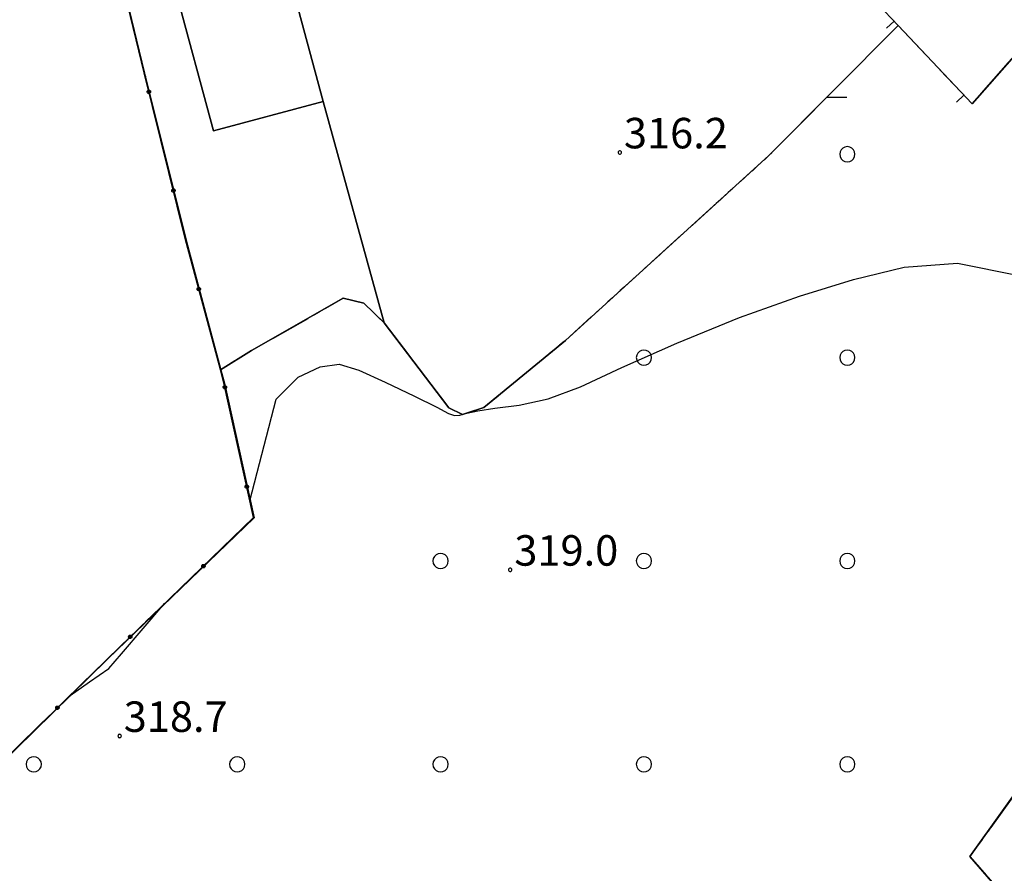
# Model space of a CAD drawing. Extents: x 483774 to 486085, y 5068430 to 5071776.
# Drawn here: x 484890 to 484987, y 5069327 to 5069411 of the extents above; entities that cross this region are included whole.
import ezdxf

# ---------------------------------------------------------------- set-up
doc = ezdxf.new("R2010")
doc.units = 0
doc.header["$LTSCALE"] = 2
doc.header["$MEASUREMENT"] = 0
for name, pattern in [('03080100', [0]), ('03080200', [0]), ('03080300', [10, 5, 5]), ('05020113', [3, 2, -1]), ('06040000', [7, -2, -2, -3]), ('07010300', [0.8, 0.3, -0.5])]:
    doc.linetypes.add(name, pattern=pattern)
for name, color, linetype in [('-CBC010AE', 3, 'Continuous'), ('-CCF010AE', 7, 'Continuous'), ('-GBB030_E', 7, 'Continuous'), ('-GBB030_F', 7, 'Continuous'), ('-GBB030AE', 6, '05020113'), ('-GEB010AE', 7, 'Continuous'), ('036B', 1, 'Continuous'), ('ACB020A', 1, 'Continuous'), ('CBB010A', 3, 'Continuous'), ('CCF010AE', 7, 'Continuous'), ('CCI020L', 1, '03080100'), ('CCI050L', 4, '03080200'), ('CGBB030A', 1, 'Continuous'), ('FBB012L', 4, 'Continuous'), ('FBC010P', 5, 'Continuous'), ('FBD030L', 5, '07010300'), ('GBB030_E', 7, 'Continuous'), ('GBB030_F', 7, 'Continuous'), ('GBB030AE', 6, '05020113'), ('GEB010AE', 7, 'Continuous'), ('GEC040L', 6, '03080300'), ('LBC040L', 31, '06040000'), ('MCB010A', 1, 'Continuous')]:
    doc.layers.add(name, color=color, linetype=linetype)
doc.styles.get("Standard").update_dxf_attribs({"font": 'arial.ttf'})

# ---------------------------------------------------------------- blocks, each defined once
blk = doc.blocks.new('FBOSC')
for p, q in [((-0.713, 0.232), (-0.75, 0)), ((-0.75, 0), (-0.713, -0.232)), ((-0.607, 0.441), (-0.713, 0.232)), ((-0.441, 0.607), (-0.607, 0.441)), ((-0.232, 0.713), (-0.441, 0.607)), ((0, 0.75), (-0.232, 0.713)), ((0.232, 0.713), (0, 0.75)), ((0.441, 0.607), (0.232, 0.713)), ((0.607, 0.441), (0.441, 0.607)), ((0.713, 0.232), (0.607, 0.441)), ((0.75, 0), (0.713, 0.232)), ((0.713, -0.232), (0.75, 0)), ((-0.713, -0.232), (-0.607, -0.441)), ((-0.607, -0.441), (-0.441, -0.607)), ((-0.441, -0.607), (-0.232, -0.713)), ((-0.232, -0.713), (0, -0.75)), ((0, -0.75), (0.232, -0.713)), ((0.232, -0.713), (0.441, -0.607)), ((0.441, -0.607), (0.607, -0.441)), ((0.607, -0.441), (0.713, -0.232))]:
    blk.add_line(p, q)
blk = doc.blocks.new('CAMP_52A5C423')
at = {"layer": 'CGBB030A'}
for p in [(-7.167, 43.75), (-27.167, 23.75), (-7.167, 23.75), (-47.167, 3.75), (-27.167, 3.75), (-7.167, 3.75), (-87.167, -16.25), (-67.167, -16.25), (-47.167, -16.25), (-27.167, -16.25), (-7.167, -16.25)]:
    blk.add_blockref('FBOSC', p, dxfattribs=at)
blk = doc.blocks.new('0308030A')
blk.add_line((-0.707, -0.707), (0, 0))
blk = doc.blocks.new('03080100')
blk.add_line((0, 0), (0, 0.5))
blk = doc.blocks.new('03080200')
for p, q in [((-0.084, 0), (-0.08, 0.026)), ((-0.08, -0.026), (-0.084, 0)), ((-0.08, 0.026), (-0.068, 0.049)), ((-0.068, 0.049), (-0.049, 0.068)), ((0.068, 0.049), (-0.068, -0.049)), ((-0.068, 0.049), (0.068, -0.049)), ((-0.049, 0.068), (-0.026, 0.08)), ((-0.026, 0.08), (0, 0.084)), ((0, 0.084), (0.026, 0.08)), ((0, 0.084), (0, -0.084)), ((0.026, 0.08), (0.049, 0.068)), ((0.049, 0.068), (0.068, 0.049)), ((0.068, 0.049), (0.08, 0.026)), ((0.08, 0.026), (0.084, 0)), ((0.084, 0), (0.08, -0.026)), ((-0.068, -0.049), (-0.08, -0.026)), ((-0.049, -0.068), (-0.068, -0.049)), ((-0.026, -0.08), (-0.049, -0.068)), ((0, -0.084), (-0.026, -0.08)), ((0.026, -0.08), (0, -0.084)), ((0.049, -0.068), (0.026, -0.08)), ((0.068, -0.049), (0.049, -0.068)), ((0.08, -0.026), (0.068, -0.049))]:
    blk.add_line(p, q)
blk = doc.blocks.new('06040000')
for p, q in [((-0.007, 0), (-0.006, 0.004)), ((-0.006, -0.004), (-0.007, 0)), ((-0.006, 0.004), (-0.004, 0.006)), ((-0.004, 0.006), (0, 0.007)), ((0, 0.007), (0.004, 0.006)), ((0.004, 0.006), (0.006, 0.004)), ((0.006, 0.004), (0.007, 0)), ((0.007, 0), (0.006, -0.004)), ((-0.004, -0.006), (-0.006, -0.004)), ((0, -0.007), (-0.004, -0.006)), ((0.004, -0.006), (0, -0.007)), ((0.006, -0.004), (0.004, -0.006))]:
    blk.add_line(p, q)
blk = doc.blocks.new('08020400')
for p, q in [((-0.2, 0.06), (-0.21, 0)), ((-0.21, 0), (-0.2, -0.06)), ((-0.17, 0.12), (-0.2, 0.06)), ((-0.12, 0.17), (-0.17, 0.12)), ((-0.06, 0.2), (-0.12, 0.17)), ((0, 0.21), (-0.06, 0.2)), ((0.06, 0.2), (0, 0.21)), ((0.12, 0.17), (0.06, 0.2)), ((0.17, 0.12), (0.12, 0.17)), ((0.2, 0.06), (0.17, 0.12)), ((0.21, 0), (0.2, 0.06)), ((0.2, -0.06), (0.21, 0)), ((-0.2, -0.06), (-0.17, -0.12)), ((-0.17, -0.12), (-0.12, -0.17)), ((-0.12, -0.17), (-0.06, -0.2)), ((-0.06, -0.2), (0, -0.21)), ((0, -0.21), (0.06, -0.2)), ((0.06, -0.2), (0.12, -0.17)), ((0.12, -0.17), (0.17, -0.12)), ((0.17, -0.12), (0.2, -0.06))]:
    blk.add_line(p, q)

msp = doc.modelspace()

# ---------------------------------------------------------------- linework, layer by layer
at = {"layer": '-CBC010AE', "linetype": 'Continuous', "flags": 128}
msp.add_lwpolyline([(484909.031, 5069399.989), (484905.335, 5069413.735), (484914.933, 5069416.315), (484916.111, 5069416.632), (484919.807, 5069402.886), (484909.031, 5069399.989)], dxfattribs=at)
at = {"layer": '-CCF010AE', "linetype": 'Continuous', "flags": 128}
for points in [[(484909.699, 5069376.473), (484906.284, 5069389.249), (484902.206, 5069405.681), (484898.214, 5069422.207), (484899.27, 5069422.416)], [(484914.933, 5069416.315), (484905.335, 5069413.735), (484909.031, 5069399.989), (484919.807, 5069402.886)]]:
    msp.add_lwpolyline(points, dxfattribs=at)
at = {"layer": '-GBB030_E', "linetype": 'Continuous', "flags": 128}
for points in [[(484925.816, 5069381.087), (484932.176, 5069372.748), (484933.499, 5069372.1), (484935.621, 5069372.776), (484943.628, 5069379.374), (484963.647, 5069397.545), (484976.337, 5069410.353)], [(484871.353, 5069259.923), (484874.169, 5069273.4), (484878.614, 5069290.05), (484880.795, 5069292.692), (484883.309, 5069293.916), (484884.341, 5069296.04), (484884.083, 5069298.563), (484882.7, 5069301.016), (484880.355, 5069302.386), (484878.123, 5069303.028), (484881.187, 5069312.434), (484882.083, 5069318.143), (484881.321, 5069323.274), (484879.847, 5069326.95), (484877.347, 5069329.943), (484874.313, 5069331.634), (484875.828, 5069335.988), (484883.784, 5069335.078), (484885.65, 5069335.387), (484898.594, 5069348.062), (484912.969, 5069361.94), (484910.082, 5069375.042), (484909.699, 5069376.473)]]:
    msp.add_lwpolyline(points, dxfattribs=at)
at = {"layer": '-GBB030_F', "linetype": 'Continuous', "flags": 128}
for points in [[(484925.816, 5069381.087), (484932.176, 5069372.748), (484933.499, 5069372.1), (484935.621, 5069372.776), (484943.628, 5069379.374), (484963.647, 5069397.545), (484976.337, 5069410.353)], [(484871.353, 5069259.923), (484874.169, 5069273.4), (484878.614, 5069290.05), (484880.795, 5069292.692), (484883.309, 5069293.916), (484884.341, 5069296.04), (484884.083, 5069298.563), (484882.7, 5069301.016), (484880.355, 5069302.386), (484878.123, 5069303.028), (484881.187, 5069312.434), (484882.083, 5069318.143), (484881.321, 5069323.274), (484879.847, 5069326.95), (484877.347, 5069329.943), (484874.313, 5069331.634), (484875.828, 5069335.988), (484883.784, 5069335.078), (484885.65, 5069335.387), (484898.594, 5069348.062), (484912.969, 5069361.94), (484910.082, 5069375.042), (484909.699, 5069376.473)]]:
    msp.add_lwpolyline(points, dxfattribs=at)
at = {"layer": '-GBB030AE', "linetype": '05020113', "flags": 128}
for points in [[(484925.816, 5069381.087), (484932.176, 5069372.748), (484933.499, 5069372.1), (484935.621, 5069372.776), (484943.628, 5069379.374), (484963.647, 5069397.545), (484976.337, 5069410.353)], [(484871.353, 5069259.923), (484874.169, 5069273.4), (484878.614, 5069290.05), (484880.795, 5069292.692), (484883.309, 5069293.916), (484884.341, 5069296.04), (484884.083, 5069298.563), (484882.7, 5069301.016), (484880.355, 5069302.386), (484878.123, 5069303.028), (484881.187, 5069312.434), (484882.083, 5069318.143), (484881.321, 5069323.274), (484879.847, 5069326.95), (484877.347, 5069329.943), (484874.313, 5069331.634), (484875.828, 5069335.988), (484883.784, 5069335.078), (484885.65, 5069335.387), (484898.594, 5069348.062), (484912.969, 5069361.94), (484910.082, 5069375.042), (484909.699, 5069376.473)]]:
    msp.add_lwpolyline(points, dxfattribs=at)
at = {"layer": '-GEB010AE', "linetype": 'Continuous', "flags": 128}
for points in [[(484989.47, 5069409.258), (484983.621, 5069402.648), (484976.337, 5069410.353), (484970.352, 5069416.684), (484950.453, 5069439.265), (484960.609, 5069443.093)], [(484919.807, 5069402.886), (484916.111, 5069416.632), (484914.933, 5069416.315)], [(484976.337, 5069410.353), (484963.647, 5069397.545), (484943.628, 5069379.374), (484935.621, 5069372.776), (484933.499, 5069372.1), (484932.176, 5069372.748), (484925.816, 5069381.087)], [(485026.055, 5069292.836), (485022.945, 5069295.419), (485014.799, 5069302.245), (485013.147, 5069303.569), (485008.475, 5069307.313), (485006.656, 5069308.771), (484998.753, 5069315.179), (484993.324, 5069319.63), (484986.822, 5069324.675), (484983.405, 5069328.61), (484992.72, 5069341.618), (485000.757, 5069337.429), (485001.323, 5069338.412), (485005.32, 5069345.198), (485006.566, 5069344.335)]]:
    msp.add_lwpolyline(points, dxfattribs=at)
at = {"layer": 'ACB020A', "linetype": 'Continuous', "flags": 128}
msp.add_lwpolyline([(484885.65, 5069335.387), (484898.594, 5069348.062), (484912.969, 5069361.94), (484910.082, 5069375.042), (484909.699, 5069376.473), (484906.284, 5069389.249), (484902.206, 5069405.681), (484898.214, 5069422.207), (484891.375, 5069426.086), (484885.327, 5069435.858)], dxfattribs=at)
at = {"layer": 'CBB010A', "linetype": 'Continuous', "flags": 128}
msp.add_lwpolyline([(484919.807, 5069402.886), (484909.031, 5069399.989), (484905.335, 5069413.735), (484914.933, 5069416.315), (484916.111, 5069416.632)], close=True, dxfattribs=at)
at = {"layer": 'CCF010AE', "linetype": 'Continuous', "flags": 128}
msp.add_lwpolyline([(484919.807, 5069402.886), (484925.816, 5069381.087), (484923.792, 5069383.048), (484921.781, 5069383.511), (484912.773, 5069378.374), (484909.699, 5069376.473)], dxfattribs=at)
at = {"layer": 'CCI020L', "linetype": '03080100', "flags": 128}
msp.add_lwpolyline([(484989.47, 5069409.258), (484983.621, 5069402.648), (484976.337, 5069410.353), (484970.352, 5069416.684), (484950.453, 5069439.265), (484960.609, 5069443.093)], dxfattribs=at)
at = {"layer": 'CCI050L', "linetype": '03080200', "flags": 128}
msp.add_lwpolyline([(484899.27, 5069422.416), (484898.214, 5069422.207), (484902.206, 5069405.681), (484906.284, 5069389.249), (484909.699, 5069376.473), (484910.082, 5069375.042), (484912.969, 5069361.94), (484898.594, 5069348.062), (484885.65, 5069335.387), (484883.784, 5069335.078), (484875.828, 5069335.988)], dxfattribs=at)
at = {"layer": 'FBB012L', "linetype": 'Continuous', "flags": 128}
for points in [[(484912.608, 5069363.581), (484915.174, 5069373.605), (484917.342, 5069375.773), (484919.516, 5069376.789), (484921.381, 5069377.037), (484923.31, 5069376.453), (484925.905, 5069375.268), (484928.804, 5069373.898), (484930.99, 5069372.808), (484932.133, 5069372.196), (484932.72, 5069371.979), (484933.245, 5069372.019), (484933.938, 5069372.209), (484935.004, 5069372.459), (484936.698, 5069372.7), (484939.086, 5069373), (484941.917, 5069373.618), (484945.11, 5069374.821), (484949.184, 5069376.701), (484954.577, 5069379.111), (484960.738, 5069381.617), (484966.651, 5069383.735), (484971.953, 5069385.363), (484976.951, 5069386.575), (484982.19, 5069386.957), (484988.221, 5069385.772)], [(484899.976, 5069348.553), (484904.245, 5069353.518)], [(484894.919, 5069344.464), (484896.831, 5069345.791), (484898.743, 5069347.119), (484899.36, 5069347.836), (484899.976, 5069348.553)]]:
    msp.add_lwpolyline(points, dxfattribs=at)
at = {"layer": 'FBD030L', "linetype": '07010300', "flags": 128}
for points in [[(484963.647, 5069397.545), (484943.628, 5069379.374), (484935.621, 5069372.776), (484933.499, 5069372.1), (484932.176, 5069372.748), (484925.816, 5069381.087), (484923.792, 5069383.048), (484921.781, 5069383.511), (484912.773, 5069378.374), (484909.699, 5069376.473)], [(485005.32, 5069345.198), (485001.323, 5069338.412), (485000.757, 5069337.429), (484992.72, 5069341.618), (484983.405, 5069328.61), (484986.822, 5069324.675)]]:
    msp.add_lwpolyline(points, dxfattribs=at)
at = {"layer": 'GBB030_E', "linetype": 'Continuous', "flags": 128}
for points in [[(484976.337, 5069410.353), (484983.621, 5069402.648), (484989.47, 5069409.258), (484995.953, 5069416.115), (484996.335, 5069416.473), (485004.504, 5069425.229), (485002.816, 5069426.504), (485003.523, 5069427.948), (485000.089, 5069430.227), (485009.005, 5069446.6), (485023.923, 5069472.94), (485023.777, 5069476.145), (485023.594, 5069478.391), (485023.511, 5069479.409)], [(485078.467, 5069355.742), (485077.644, 5069356.739), (485077.091, 5069357.413), (485065.03, 5069370.72), (485045.316, 5069392.946), (485036.69, 5069401.84), (485035.373, 5069403.198), (485022.768, 5069377.468), (485005.32, 5069345.198), (485001.323, 5069338.412), (485000.757, 5069337.429), (484992.72, 5069341.618), (484983.405, 5069328.61), (484986.822, 5069324.675), (484958.862, 5069299.278), (484955.034, 5069295.648), (484962.816, 5069277.087), (484970.117, 5069259.674), (484941.705, 5069249.604), (484940.253, 5069249.089)], [(484909.699, 5069376.473), (484912.773, 5069378.374), (484921.781, 5069383.511), (484923.792, 5069383.048), (484925.816, 5069381.087)]]:
    msp.add_lwpolyline(points, dxfattribs=at)
at = {"layer": 'GBB030_F', "linetype": 'Continuous', "flags": 128}
for points in [[(484976.337, 5069410.353), (484983.621, 5069402.648), (484989.47, 5069409.258), (484995.953, 5069416.115), (484996.335, 5069416.473), (485004.504, 5069425.229), (485002.816, 5069426.504), (485003.523, 5069427.948), (485000.089, 5069430.227), (485009.005, 5069446.6), (485023.923, 5069472.94), (485023.777, 5069476.145), (485023.594, 5069478.391), (485023.511, 5069479.409)], [(485078.467, 5069355.742), (485077.644, 5069356.739), (485077.091, 5069357.413), (485065.03, 5069370.72), (485045.316, 5069392.946), (485036.69, 5069401.84), (485035.373, 5069403.198), (485022.768, 5069377.468), (485005.32, 5069345.198), (485001.323, 5069338.412), (485000.757, 5069337.429), (484992.72, 5069341.618), (484983.405, 5069328.61), (484986.822, 5069324.675), (484958.862, 5069299.278), (484955.034, 5069295.648), (484962.816, 5069277.087), (484970.117, 5069259.674), (484941.705, 5069249.604), (484940.253, 5069249.089)], [(484909.699, 5069376.473), (484912.773, 5069378.374), (484921.781, 5069383.511), (484923.792, 5069383.048), (484925.816, 5069381.087)]]:
    msp.add_lwpolyline(points, dxfattribs=at)
at = {"layer": 'GBB030AE', "linetype": '05020113', "flags": 128}
for points in [[(484976.337, 5069410.353), (484983.621, 5069402.648), (484989.47, 5069409.258), (484995.953, 5069416.115), (484996.335, 5069416.473), (485004.504, 5069425.229), (485002.816, 5069426.504), (485003.523, 5069427.948), (485000.089, 5069430.227), (485009.005, 5069446.6), (485023.923, 5069472.94), (485023.777, 5069476.145), (485023.594, 5069478.391), (485023.511, 5069479.409)], [(485078.467, 5069355.742), (485077.644, 5069356.739), (485077.091, 5069357.413), (485065.03, 5069370.72), (485045.316, 5069392.946), (485036.69, 5069401.84), (485035.373, 5069403.198), (485022.768, 5069377.468), (485005.32, 5069345.198), (485001.323, 5069338.412), (485000.757, 5069337.429), (484992.72, 5069341.618), (484983.405, 5069328.61), (484986.822, 5069324.675), (484958.862, 5069299.278), (484955.034, 5069295.648), (484962.816, 5069277.087), (484970.117, 5069259.674), (484941.705, 5069249.604), (484940.253, 5069249.089)], [(484909.699, 5069376.473), (484912.773, 5069378.374), (484921.781, 5069383.511), (484923.792, 5069383.048), (484925.816, 5069381.087)]]:
    msp.add_lwpolyline(points, dxfattribs=at)
at = {"layer": 'GEB010AE', "linetype": 'Continuous', "flags": 128}
for points in [[(484970.352, 5069416.684), (484976.337, 5069410.353)], [(484925.816, 5069381.087), (484919.807, 5069402.886)]]:
    msp.add_lwpolyline(points, dxfattribs=at)
at = {"layer": 'GEC040L', "linetype": '03080300', "flags": 128}
msp.add_lwpolyline([(484976.337, 5069410.353), (484963.647, 5069397.545)], dxfattribs=at)
at = {"layer": 'LBC040L', "linetype": '06040000', "flags": 128}
msp.add_lwpolyline([(483773.66, 5071705.166), (483905.821, 5071437.104), (483952.915, 5071346.84), (483953.649, 5071342.141), (483955.908, 5071338.422), (483960.04, 5071324.135), (483962.786, 5071313.126), (483965.227, 5071306.787), (483967.626, 5071300.099), (483974.198, 5071281.992), (483980.639, 5071264.975), (483987.211, 5071246.908), (483992.216, 5071233.111), (483997.725, 5071217.324), (484004.19, 5071199.657), (484014.168, 5071172.921), (484020.896, 5071154.075), (484015.883, 5071145.386), (484026.586, 5071122.86), (484036.177, 5071103.324), (484046.295, 5071081.658), (484057.996, 5071056.832), (484065.418, 5071041.265), (484074.249, 5071022.538), (484081.869, 5071007.071), (484082.528, 5071005.871), (484071.825, 5071000.962), (484067.174, 5070999.153), (484063.216, 5070997.373), (484056.017, 5070993.634), (484041.817, 5070987.295), (484025.894, 5070980.186), (484035.476, 5070958.48), (484039.813, 5070949.501), (484015.85, 5070934.124), (484016.452, 5070933.084), (484016.938, 5070932.235), (484017.911, 5070930.525), (484030.033, 5070896.801), (484040.102, 5070870.576), (484048.035, 5070846.08), (484054.162, 5070828.133), (484060.511, 5070809.546), (484080.566, 5070760.155), (484081.267, 5070756.476), (484082.66, 5070749.147), (484083.955, 5070742.299), (484084.961, 5070737.02), (484092.349, 5070721.772), (484093.29, 5070719.313), (484096.349, 5070711.294), (484103.045, 5070706.425), (484106.104, 5070705.985), (484112.437, 5070702.396), (484120.889, 5070676.79), (484125.285, 5070668.862), (484131.741, 5070658.184), (484136.961, 5070652.415), (484143.525, 5070651.015), (484151.755, 5070650.135), (484168.247, 5070650.655), (484175.817, 5070651.685), (484180.32, 5070651.455), (484182.381, 5070650.495), (484184.492, 5070647.785), (484188.294, 5070640.247), (484192.211, 5070634.508), (484196.936, 5070632.328), (484202.997, 5070632.358), (484214.78, 5070636.627), (484223.513, 5070642.017), (484230.959, 5070645.496), (484234.942, 5070646.296), (484241.267, 5070645.796), (484246.982, 5070642.586), (484252.391, 5070637.857), (484256.753, 5070631.758), (484264.859, 5070621.4), (484273.914, 5070610.062), (484281.352, 5070602.074), (484285.359, 5070597.534), (484290.851, 5070591.855), (484297.514, 5070584.917), (484307.838, 5070578.428), (484317.404, 5070571.659), (484323.918, 5070564.51), (484326.969, 5070558.112), (484329.526, 5070548.813), (484334.193, 5070537.295), (484338.745, 5070530.426), (484347.181, 5070525.277), (484354.907, 5070523.308), (484359.253, 5070521.038), (484361.026, 5070516.749), (484362.148, 5070510.6), (484362.577, 5070504.321), (484363.352, 5070499.332), (484367.178, 5070495.733), (484377.865, 5070492.873), (484387.224, 5070491.883), (484393.755, 5070491.034), (484395.396, 5070490.154), (484397.07, 5070488.674), (484398.703, 5070486.204), (484399.75, 5070481.935), (484401.111, 5070476.826), (484401.795, 5070471.847), (484402.81, 5070467.048), (484407.312, 5070454.4), (484412.21, 5070449.661), (484418.56, 5070444.842), (484420.036, 5070442.772), (484420.135, 5070441.152), (484418.642, 5070437.783), (484415.27, 5070430.834), (484413.406, 5070424.175), (484415.047, 5070418.067), (484419.821, 5070415.037), (484429.148, 5070414.697), (484439.818, 5070415.417), (484441.616, 5070415.107), (484443.95, 5070413.747), (484446.407, 5070411.598), (484447.43, 5070409.688), (484447.594, 5070407.378), (484445.409, 5070400.74), (484440.948, 5070394.101), (484433.914, 5070387.512), (484431.778, 5070382.993), (484430.822, 5070377.934), (484432.916, 5070372.955), (484437.138, 5070370.195), (484442.202, 5070367.696), (484444.222, 5070365.786), (484446.292, 5070362.746), (484447.396, 5070359.407), (484449.598, 5070350.789), (484451.577, 5070336.011), (484453.4, 5070324.843), (484454.859, 5070319.554), (484456.583, 5070315.565), (484460.137, 5070311.046), (484464.227, 5070307.916), (484468.564, 5070304.837), (484471.063, 5070301.767), (484476.324, 5070292.159), (484478.575, 5070285.58), (484479.985, 5070268.943), (484480.95, 5070261.555), (484482.863, 5070253.376), (484486.442, 5070241.718), (484490.73, 5070234.429), (484493.484, 5070225.251), (484493.575, 5070218.122), (484492.239, 5070214.253), (484487.399, 5070207.034), (484481.577, 5070194.716), (484477.322, 5070181.949), (484476.349, 5070175.65), (484477.248, 5070171.401), (484481.462, 5070166.921), (484491.728, 5070160.213), (484498.119, 5070155.704), (484506.827, 5070147.995), (484512.022, 5070140.666), (484515.914, 5070133.647), (484519.039, 5070128.428), (484529.751, 5070121), (484545.015, 5070112.841), (484549.303, 5070109.612), (484552.956, 5070104.623), (484556.732, 5070098.404), (484560.353, 5070092.865), (484565.111, 5070087.566), (484570.042, 5070083.646), (484583.013, 5070078.647), (484600.569, 5070071.989), (484615.041, 5070066.37), (484626.932, 5070060.82), (484628.078, 5070060.291), (484637.009, 5070053.662), (484641.016, 5070048.093), (484646.146, 5070038.565), (484654.829, 5070027.227), (484660.131, 5070021.148), (484665.706, 5070016.228), (484674.603, 5070012.429), (484680.697, 5070009.57), (484696.777, 5069996.552), (484704.026, 5069992.063), (484713.525, 5069988.014), (484716.601, 5069985.994), (484719.042, 5069983.084), (484721.359, 5069978.965), (484724.616, 5069966.557), (484726.265, 5069961.348), (484729.053, 5069955.299), (484734.784, 5069947.341), (484743.195, 5069938.452), (484750.575, 5069933.653), (484754.97, 5069931.834), (484760.462, 5069931.184), (484773.384, 5069929.154), (484777.285, 5069928.544), (484783.651, 5069927.544), (484783.848, 5069927.514), (484792.598, 5069926.135), (484795.286, 5069925.395), (484799.31, 5069923.645), (484802.971, 5069921.285), (484808.579, 5069915.596), (484814.285, 5069909.118), (484817.179, 5069904.599), (484818.738, 5069900.269), (484818.581, 5069895.97), (484817.353, 5069890.311), (484815.712, 5069885.392), (484813.205, 5069880.733), (484810.261, 5069877.243), (484805.486, 5069873.424), (484799.912, 5069871.294), (484791.435, 5069868.535), (484785.77, 5069865.755), (484781.383, 5069862.586), (484780.088, 5069861.316), (484774.093, 5069853.278), (484770.696, 5069843.649), (484767.603, 5069829.302), (484766.927, 5069820.733), (484768.222, 5069812.255), (484767.636, 5069805.956), (484765.088, 5069799.157), (484761.938, 5069793.278), (484759.597, 5069784.65), (484758.887, 5069777.591), (484759.827, 5069767.763), (484762.763, 5069758.205), (484765.905, 5069753.306), (484768.577, 5069748.876), (484770.547, 5069745.207), (484770.852, 5069739.718), (484770.02, 5069735.179), (484762.895, 5069723.801), (484756.521, 5069717.302), (484751.919, 5069711.243), (484749.709, 5069703.804), (484750.418, 5069696.126), (484749.783, 5069685.988), (484748.275, 5069677.309), (484748.497, 5069669.511), (484752.769, 5069659.652), (484756.875, 5069650.114), (484761.386, 5069640.396), (484761.922, 5069636.906), (484762.4, 5069632.567), (484766.334, 5069629.508), (484770.003, 5069627.678), (484771.034, 5069625.638), (484771.735, 5069618.62), (484772.18, 5069612.831), (484773.796, 5069605.782), (484775.487, 5069601.613), (484779.074, 5069590.825), (484781.292, 5069586.165), (484788.07, 5069582.756), (484796.374, 5069581.806), (484801.495, 5069578.367), (484809.7, 5069570.688), (484817.856, 5069562.72), (484823.892, 5069555.691), (484828.345, 5069551.032), (484831.322, 5069548.452), (484836.187, 5069546.303), (484840.483, 5069545.933), (484848.688, 5069546.712), (484859.136, 5069547.592), (484861.214, 5069547.522), (484862.682, 5069546.702), (484864.009, 5069545.203), (484864.768, 5069541.753), (484865.7, 5069541.223), (484865.98, 5069541.063), (484866.384, 5069535.724), (484868.058, 5069514.758), (484869.633, 5069492.842), (484869.988, 5069480.584), (484871.027, 5069476.575), (484878.102, 5069456.649), (484883.446, 5069441.231), (484885.359, 5069435.842), (484891.412, 5069426.074), (484898.247, 5069422.195), (484902.239, 5069405.668), (484906.321, 5069389.241), (484909.734, 5069376.463), (484910.122, 5069375.033), (484913.008, 5069361.926), (484898.627, 5069348.048), (484885.689, 5069335.37), (484883.817, 5069335.06), (484875.867, 5069335.97), (484874.35, 5069331.621), (484873.996, 5069326.292), (484873.451, 5069304.826), (484874.688, 5069304.796), (484874.358, 5069302.686), (484872.915, 5069294.168), (484869.51, 5069275.431), (484865.906, 5069257.424), (484863.135, 5069238.867), (484867.374, 5069237.268), (484871.711, 5069238.248), (484874.49, 5069234.528), (484878.877, 5069228.629), (484886.728, 5069218.161), (484892.78, 5069208.693), (484891.947, 5069201.694), (484891.741, 5069199.914), (484891.024, 5069193.896), (484890.348, 5069188.217), (484890.166, 5069186.677), (484889.779, 5069185.607), (484887.313, 5069178.878), (484885.755, 5069174.619), (484882.992, 5069148.924), (484882.324, 5069142.215), (484883.091, 5069131.017), (484888.228, 5069096.813), (484896.516, 5069045.712), (484898.965, 5069043.463), (484901.859, 5069024.016), (484909.297, 5069025.046), (484914.204, 5069009.009), (484922.499, 5068983.933), (484928.981, 5068964.597), (484937.639, 5068938.011), (484924.932, 5068935.522), (484917.684, 5068934.082), (484901.925, 5068930.963), (484902.898, 5068926.394), (484905.158, 5068914.545), (484912.282, 5068900.988), (484914.88, 5068896.039), (484917.857, 5068884.271), (484918.781, 5068880.632), (484918.83, 5068880.422), (484923.662, 5068865.234), (484925.79, 5068856.346), (484927.043, 5068851.627), (484929.665, 5068840.879), (484933.995, 5068826.871), (484937.532, 5068818.643), (484947.065, 5068800.246), (484949.91, 5068795.527), (484951.493, 5068792.527), (484962.172, 5068775.17), (484962.782, 5068773.871), (484963.475, 5068772.401), (484955.872, 5068764.422), (484947.939, 5068754.204), (484944.014, 5068747.935), (484940.196, 5068736.287), (484934.3, 5068710.702), (484930.276, 5068690.706), (484925.427, 5068683.277), (484932.502, 5068642.554), (484936.609, 5068623.438), (484943.379, 5068613.919), (484943.361, 5068613.913)], dxfattribs=at)
at = {"layer": 'MCB010A', "linetype": 'Continuous', "flags": 128}
for points in [[(484995.953, 5069416.115), (484989.47, 5069409.258), (484983.621, 5069402.648), (484976.337, 5069410.353), (484963.647, 5069397.545), (484943.628, 5069379.374), (484935.621, 5069372.776), (484933.499, 5069372.1), (484932.176, 5069372.748), (484925.816, 5069381.087), (484923.792, 5069383.048), (484921.781, 5069383.511), (484912.773, 5069378.374), (484909.699, 5069376.473), (484906.284, 5069389.249), (484902.206, 5069405.681), (484898.214, 5069422.207)], [(484986.822, 5069324.675), (484983.405, 5069328.61), (484992.72, 5069341.618)]]:
    msp.add_lwpolyline(points, dxfattribs=at)

# ---------------------------------------------------------------- block references
at = {"layer": 'CCI020L'}
for p, xscale, yscale, zscale, rotation in [((484975.945, 5069410.768), 1.999999999510028, 1.999999999510028, 1.999999999510028, 133.3903380382619), ((484982.814, 5069403.501), 1.999999999679671, 1.999999999679671, 1.999999999679671, 133.3906235804898)]:
    msp.add_blockref('03080100', p, dxfattribs=dict(at, xscale=xscale, yscale=yscale, zscale=zscale, rotation=rotation))
at = {"layer": 'CCI050L'}
for p, xscale, yscale, zscale, rotation in [((484902.669, 5069403.816), 1.999999999819531, 1.999999999819531, 1.999999999819531, 283.9362418099512), ((484905.078, 5069394.11), 1.999999999819531, 1.999999999819531, 1.999999999819531, 283.9362418099512), ((484907.573, 5069384.427), 1.999999999951518, 1.999999999951518, 1.999999999951518, 284.9650571207091), ((484910.143, 5069374.763), 1.999999999217603, 1.999999999217603, 1.999999999217603, 282.4291033193892), ((484912.295, 5069364.997), 1.999999999217603, 1.999999999217603, 1.999999999217603, 282.4291033193892), ((484908.027, 5069357.169), 1.999999999929477, 1.999999999929477, 1.999999999929477, 223.9911607588747), ((484900.832, 5069350.223), 1.999999999929477, 1.999999999929477, 1.999999999929477, 223.9911607588747), ((484893.672, 5069343.243), 2.000000000032149, 2.000000000032149, 2.000000000032149, 224.4005441292157)]:
    msp.add_blockref('03080200', p, dxfattribs=dict(at, xscale=xscale, yscale=yscale, zscale=zscale, rotation=rotation))
at = {"layer": 'CGBB030A'}
msp.add_blockref('CAMP_52A5C423', (484978.519, 5069353.929), dxfattribs=at)
at = {"layer": 'FBC010P', "xscale": 0.800000011920929, "yscale": 0.800000011920929, "zscale": 0.800000011920929}
for p in [(484948.979, 5069397.861), (484938.203, 5069356.816), (484899.793, 5069340.467)]:
    msp.add_blockref('08020400', p, dxfattribs=at)
at = {"layer": 'GEC040L', "xscale": 1.999999999650842, "yscale": 1.999999999650842, "zscale": 1.999999999650842, "rotation": 135.2631199931562}
msp.add_blockref('0308030A', (484969.299, 5069403.249), dxfattribs=at)
at = {"layer": 'LBC040L'}
for p, xscale, yscale, zscale, rotation in [((484901.381, 5069409.22), 1.999999999871253, 1.999999999871253, 1.999999999871253, 193.5766584408711), ((484902.322, 5069405.333), 2.000000000040818, 2.000000000040818, 2.000000000040818, 193.9543100869216), ((484903.769, 5069399.51), 2.000000000040818, 2.000000000040818, 2.000000000040818, 193.9543100869216), ((484904.733, 5069395.628), 2.000000000040818, 2.000000000040818, 2.000000000040818, 193.9543100869216), ((484905.698, 5069391.746), 2.000000000040818, 2.000000000040818, 2.000000000040818, 193.9543100869216), ((484907.203, 5069385.938), 2.000000000125123, 2.000000000125123, 2.000000000125123, 194.9586808119674), ((484908.235, 5069382.073), 2.000000000125123, 2.000000000125123, 2.000000000125123, 194.9586808119674), ((484909.268, 5069378.209), 2.000000000125123, 2.000000000125123, 2.000000000125123, 194.9586808119674), ((484910.705, 5069372.385), 1.999999999896856, 1.999999999896856, 1.999999999896856, 192.4178664963238), ((484911.565, 5069368.479), 1.999999999896856, 1.999999999896856, 1.999999999896856, 192.4178664963238), ((484912.425, 5069364.572), 1.999999999896856, 1.999999999896856, 1.999999999896856, 192.4178664963238), ((484910.641, 5069359.641), 1.999999999920316, 1.999999999920316, 1.999999999920316, 133.9786347574014), ((484907.763, 5069356.864), 1.999999999920316, 1.999999999920316, 1.999999999920316, 133.9786347574014), ((484904.884, 5069354.086), 1.999999999920316, 1.999999999920316, 1.999999999920316, 133.9786347574014), ((484900.567, 5069349.92), 1.999999999920316, 1.999999999920316, 1.999999999920316, 133.9786347574014), ((484897.695, 5069347.135), 2.000000000370571, 2.000000000370571, 2.000000000370571, 134.4173571937558), ((484894.838, 5069344.335), 2.000000000370571, 2.000000000370571, 2.000000000370571, 134.4173571937558), ((484890.553, 5069340.136), 2.000000000370571, 2.000000000370571, 2.000000000370571, 134.4173571937558)]:
    msp.add_blockref('06040000', p, dxfattribs=dict(at, xscale=xscale, yscale=yscale, zscale=zscale, rotation=rotation))

# ---------------------------------------------------------------- texts
at = {"layer": '036B', "linetype": 'Continuous'}
for s, p in [('316.2', (484949.379, 5069398.261)), ('319.0', (484938.603, 5069357.216)), ('318.7', (484900.193, 5069340.867))]:
    msp.add_text(s, height=3, dxfattribs=at).set_placement(p)

doc.saveas('drawing.dxf')
